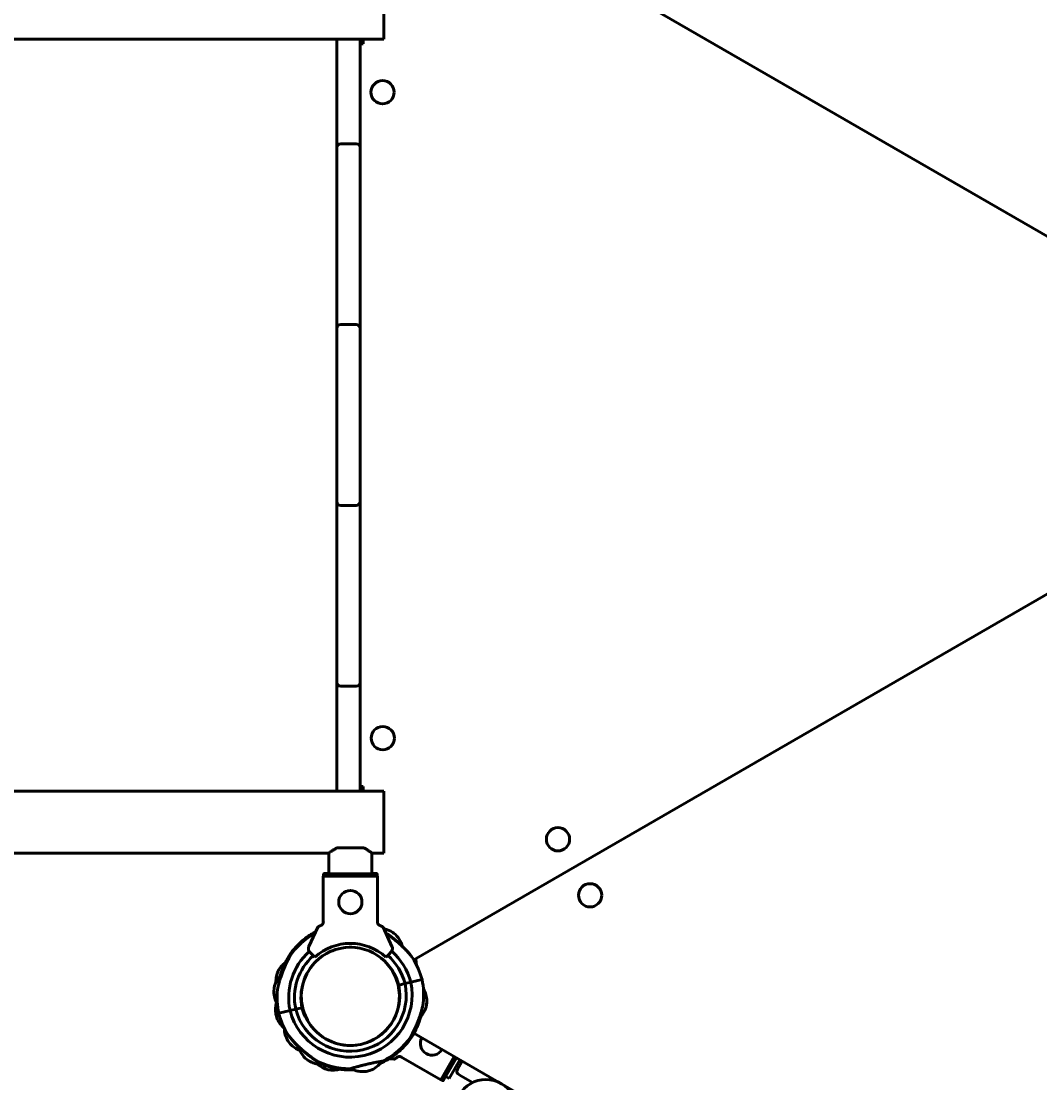
# Model space of a CAD drawing. Units: millimetres. Extents: x 1130 to 15228, y 1201 to 15375.
# Drawn here: x 8143 to 8932, y 6193 to 7015 of the extents above; entities that cross this region are included whole.
import ezdxf

# ---------------------------------------------------------------- set-up
doc = ezdxf.new("R2010")
doc.units = ezdxf.units.MM
doc.linetypes.add('K5LT_BASIC', pattern=[0])
doc.linetypes.add('K5LT_THIN', pattern=[0])
doc.styles.add('KDIMTEXTSTYLE', font='GOST_AU.SHX', dxfattribs={"width": 0.96, "oblique": 15, "height": 5})
doc.dimstyles.new('KDIMSTYLE (1.00)', dxfattribs={"dimtxt": 5, "dimasz": 1, "dimexe": 2, "dimexo": 0, "dimgap": 1, "dimtad": 1, "dimtxsty": 'KDIMTEXTSTYLE', "dimsah": 1, "dimcen": 0, "dimdle": 1, "dimadec": 0, "dimazin": 0, "dimtfac": 0.667, "dimtmove": 0, "dimatfit": 3, "dimfxl": 1, "dimtvp": 1, "dimtolj": 1, "dimtzin": 0, "dimarcsym": 0})

# ---------------------------------------------------------------- blocks, each defined once
blk = doc.blocks.new('KDIMARROW_01')
blk.add_hatch(color=0).paths.add_polyline_path([(0, 0), (-15, 1.97), (-13.5, 0), (-15, -1.97)])
at = {"color": 0, "linetype": 'K5LT_THIN', "lineweight": 18}
for p, q in [((-13.5, 0), (-15, 1.97)), ((-15, 1.97), (0, 0)), ((0, 0), (-15, -1.97)), ((-15, -1.97), (-13.5, 0)), ((0, 0), (-1, 0))]:
    blk.add_line(p, q, dxfattribs=at)

msp = doc.modelspace()

# ---------------------------------------------------------------- linework, layer by layer
at = {"color": 150, "linetype": 'K5LT_BASIC', "lineweight": 60, "true_color": 0x0080ff}
for p, q in [((8445.981, 7132.081), (9127.654, 6738.762)), ((8423.579, 7049.149), (8423.579, 7001.149)), ((7873.575, 7001.149), (8423.579, 7001.149)), ((8387.079, 6925.211), (8387.079, 7001.149)), ((8405.079, 6925.211), (8405.079, 7001.149)), ((8405.079, 6997.711), (8405.079, 7001.149)), ((8407.579, 6997.711), (8405.079, 6997.711)), ((8407.579, 6997.711), (8407.579, 7001.149)), ((8387.079, 6917.211), (8387.079, 6925.211)), ((8402.079, 6920.211), (8390.079, 6920.211)), ((8405.079, 6917.211), (8405.079, 6925.211)), ((8387.079, 6915.211), (8387.079, 6917.211)), ((8387.079, 6785.211), (8387.079, 6915.211)), ((8405.079, 6915.211), (8405.079, 6917.211)), ((8405.079, 6785.211), (8405.079, 6915.211)), ((8387.079, 6777.211), (8387.079, 6785.211)), ((8402.079, 6780.211), (8390.079, 6780.211)), ((8405.079, 6777.211), (8405.079, 6785.211)), ((8387.079, 6775.211), (8387.079, 6777.211)), ((8387.079, 6645.211), (8387.079, 6775.211)), ((8405.079, 6775.211), (8405.079, 6777.211)), ((8405.079, 6645.211), (8405.079, 6775.211)), ((8446.74, 6288.409), (9125.734, 6680.671)), ((8387.079, 6643.211), (8387.079, 6645.211)), ((8387.079, 6635.211), (8387.079, 6645.211)), ((8387.079, 6635.211), (8387.079, 6643.211)), ((8405.079, 6643.211), (8405.079, 6645.211)), ((8405.079, 6635.211), (8405.079, 6643.211)), ((8387.079, 6505.211), (8387.079, 6635.211)), ((8402.079, 6640.211), (8390.079, 6640.211)), ((8405.079, 6505.211), (8405.079, 6635.211)), ((8387.079, 6503.211), (8387.079, 6505.211)), ((8387.079, 6495.211), (8387.079, 6505.211)), ((8387.079, 6495.211), (8387.079, 6503.211)), ((8405.079, 6503.211), (8405.079, 6505.211)), ((8405.079, 6495.211), (8405.079, 6503.211)), ((8387.079, 6419.149), (8387.079, 6495.211)), ((8402.079, 6500.211), (8390.079, 6500.211)), ((8405.079, 6419.149), (8405.079, 6495.211)), ((7873.575, 6419.149), (8423.579, 6419.149)), ((8407.579, 6422.711), (8405.079, 6422.711)), ((8405.079, 6419.149), (8405.079, 6422.711)), ((8407.579, 6419.149), (8407.579, 6422.711)), ((8423.579, 6419.149), (8423.579, 6371.149)), ((7873.575, 6371.149), (8380.829, 6371.149)), ((8380.829, 6355.149), (8380.829, 6371.149)), ((8387.354, 6375.149), (8407.805, 6375.149)), ((8414.329, 6355.149), (8414.329, 6371.149)), ((8414.329, 6371.149), (8423.579, 6371.149)), ((8376.633, 6353.211), (8376.884, 6353.211)), ((8376.633, 6353.149), (8376.633, 6353.211)), ((8376.633, 6353.149), (8418.526, 6353.149)), ((8376.633, 6317.434), (8376.633, 6353.149)), ((8376.884, 6354.711), (8376.884, 6354.649)), ((8376.884, 6354.649), (8376.884, 6353.149)), ((8377.385, 6355.211), (8380.829, 6355.211)), ((8377.385, 6355.149), (8417.774, 6355.149)), ((8380.829, 6355.211), (8380.829, 6358.211)), ((8380.829, 6355.211), (8380.829, 6358.149)), ((8414.329, 6355.211), (8414.329, 6358.211)), ((8414.329, 6355.211), (8417.774, 6355.211)), ((8417.774, 6355.149), (8414.764, 6355.149)), ((8418.275, 6354.711), (8418.275, 6354.649)), ((8418.275, 6354.649), (8418.275, 6353.149)), ((8418.275, 6353.211), (8418.526, 6353.211)), ((8418.526, 6353.149), (8418.526, 6353.211)), ((8418.526, 6317.434), (8418.526, 6353.149)), ((8372.282, 6313.65), (8365.396, 6298.883)), ((8372.282, 6313.712), (8370.071, 6308.972)), ((8424.93, 6309.308), (8422.877, 6313.712)), ((8429.763, 6298.883), (8422.877, 6313.65)), ((8363.693, 6305.422), (8363.429, 6305.775)), ((8363.693, 6305.422), (8363.429, 6305.775)), ((8428.84, 6310.656), (8431.332, 6309.025)), ((8431.35, 6309.013), (8430.304, 6309.698)), ((8350.565, 6290.916), (8349.892, 6291.356)), ((8350.565, 6290.916), (8349.892, 6291.356)), ((8367.913, 6292.643), (8366.192, 6294.364)), ((8370.037, 6290.52), (8367.913, 6292.643)), ((8427.246, 6292.643), (8425.122, 6290.52)), ((8428.966, 6294.364), (8427.246, 6292.643)), ((8340.274, 6275.78), (8341.131, 6278.634)), ((8341.137, 6278.654), (8340.777, 6277.457)), ((8439.921, 6270.068), (8444.304, 6271.095)), ((8444.304, 6271.095), (8439.921, 6270.068)), ((8444.304, 6271.095), (8453.068, 6273.148)), ((8444.304, 6271.095), (8453.068, 6273.148)), ((8338.291, 6263.763), (8338.547, 6266.731)), ((8338.549, 6266.752), (8338.441, 6265.507)), ((8435.052, 6268.927), (8439.921, 6270.068)), ((8439.921, 6270.068), (8435.052, 6268.927)), ((8456.868, 6256.534), (8456.61, 6253.545)), ((8456.672, 6254.268), (8456.849, 6256.32)), ((8339.74, 6246.628), (8340.055, 6245.419)), ((8340.496, 6243.725), (8339.745, 6246.608)), ((8350.855, 6249.202), (8342.09, 6247.149)), ((8350.855, 6249.202), (8342.09, 6247.149)), ((8350.855, 6249.202), (8355.237, 6250.229)), ((8355.237, 6250.229), (8350.855, 6249.202)), ((8355.237, 6250.229), (8360.107, 6251.37)), ((8360.107, 6251.37), (8355.237, 6250.229)), ((8444.594, 6229.381), (8445.267, 6228.941)), ((8444.594, 6229.381), (8445.267, 6228.941)), ((8446.707, 6231.663), (8769.112, 6045.637)), ((8349.142, 6225.768), (8349.891, 6224.767)), ((8350.94, 6223.366), (8349.155, 6225.751)), ((8431.466, 6214.876), (8431.73, 6214.523)), ((8431.466, 6214.876), (8431.73, 6214.523)), ((8436.717, 6213.366), (8467.646, 6195.509)), ((8478.072, 6213.565), (8467.646, 6195.509)), ((8366.319, 6209.641), (8363.809, 6211.284)), ((8364.416, 6210.887), (8366.139, 6209.759)), ((8381.256, 6205.758), (8381.197, 6205.563)), ((8381.256, 6205.758), (8381.197, 6205.563)), ((8427.604, 6211.81), (8431.264, 6211.49)), ((8479.804, 6212.566), (8469.754, 6195.16)), ((8482.402, 6211.067), (8474.075, 6196.643)), ((8484.135, 6210.067), (8480.432, 6203.653)), ((8377.422, 6204.275), (8378.608, 6203.88)), ((8380.269, 6203.328), (8377.442, 6204.268)), ((8392.757, 6204.308), (8392.676, 6203.369)), ((8392.757, 6204.308), (8392.676, 6203.369)), ((8409.663, 6201.992), (8410.88, 6202.277)), ((8412.584, 6202.676), (8409.684, 6201.997)), ((8471.259, 6197.766), (8471.477, 6198.143)), ((8471.477, 6198.143), (8474.075, 6196.643)), ((8483.262, 6198.555), (8481.53, 6199.555)), ((8492.198, 6193.396), (8483.262, 6198.555)), ((8469.071, 6194.976), (8467.772, 6195.726)), ((8509.941, 6194.569), (8510.204, 6195.025))]:
    msp.add_line(p, q, dxfattribs=at)
for centre in [(8422.512, 6960.085), (8422.647, 6460.085), (8558.373, 6381.773), (8583.263, 6338.408), (8397.579, 6333.149)]:
    msp.add_circle(centre, 9, dxfattribs=at)
for centre, radius, start, end in [((8390.079, 6917.211), 3, 90, 180), ((8402.079, 6917.211), 3, 0, 90), ((8390.079, 6777.211), 3, 90, 180), ((8402.079, 6777.211), 3, 0, 90), ((8390.079, 6643.211), 3, 180, 270), ((8402.079, 6643.211), 3, 270, 0), ((8390.079, 6503.211), 3, 180, 270), ((8402.079, 6503.211), 3, 270, 0), ((8419.927, 6292.752), 20, 63.535205, 79.788246), ((8397.032, 6259.312), 57, 127.357205, 145.793356), ((8397.807, 6259.175), 57, 119.072147, 145.333537), ((8398.38, 6260.748), 57, 127.819632, 137.796485), ((8396.779, 6259.549), 57, 117.287279, 125.809151), ((8397.807, 6259.175), 57, 61.036785, 61.630219), ((8418.511, 6293.679), 20, 15.15467, 50.061988), ((8398.576, 6260.063), 57, 132.916034, 139.714757), ((8397.579, 6260.149), 38, 6.114783, 186.114783), ((8397.579, 6260.149), 38, 96.114783, 277.465161), ((8369.021, 6297.192), 4, 161.100721, 205.884156), ((8369.021, 6297.192), 4, 155, 161.100721), ((8369.021, 6297.192), 4, 205.884156, 225), ((8397.579, 6260.149), 41, 47.796026, 132.203974), ((8397.579, 6260.149), 38, 95.368127, 96.114783), ((8397.579, 6260.149), 38, 88.173517, 91.511091), ((8426.138, 6297.192), 4, 315, 334.115844), ((8397.807, 6259.175), 48, 14.378893, 48.553387), ((8426.138, 6297.192), 4, 334.115844, 18.899279), ((8426.138, 6297.192), 4, 18.899279, 25), ((8397.032, 6259.312), 57, 40.732134, 43.615131), ((8398.127, 6260.985), 57, 147.803837, 164.817905), ((8398.576, 6260.063), 57, 148.137571, 161.880929), ((8397.807, 6259.175), 48, 131.909727, 191.991396), ((8397.807, 6259.175), 43.5, 131.669469, 191.867884), ((8397.807, 6259.175), 43.5, 14.502405, 48.75623), ((8396.583, 6260.235), 57, 36.322624, 37.212786), ((8397.807, 6259.175), 57, 14.190384, 32.626579), ((8428.709, 6284.506), 20, 0.93116, 13.636769), ((8359.486, 6270.698), 20, 127.803693, 156.558366), ((8397.579, 6260.149), 38, 356.147827, 42.534374), ((8397.807, 6259.175), 38.5, 14.673514, 43.831674), ((8358.135, 6262.706), 20, 133.420467, 168.327785), ((8359.972, 6272.318), 20, 170.031583, 183.341915), ((8397.351, 6261.122), 48, 194.378893, 11.991396), ((8397.807, 6259.175), 38.5, 162.538614, 191.696775), ((8397.351, 6261.122), 57, 353.743753, 12.179904), ((8358.281, 6264.392), 20, 181.801002, 210.322311), ((8397.807, 6259.175), 57, 173.743753, 192.179904), ((8397.351, 6261.122), 43.5, 194.502405, 11.867884), ((8397.579, 6260.149), 38, 186.114783, 6.114783), ((8397.351, 6261.122), 38.5, 342.538614, 11.696775), ((8436.878, 6255.906), 20, 1.801002, 30.322311), ((8359.551, 6249.366), 20, 162.68739, 187.86732), ((8397.351, 6261.122), 57, 194.190384, 212.626579), ((8397.351, 6261.122), 38.5, 194.673514, 223.831674), ((8397.579, 6260.149), 38, 282.157111, 343.835914), ((8437.023, 6257.592), 20, 313.420467, 348.327785), ((8359.125, 6251.004), 20, 201.340537, 230.472649), ((8396.583, 6260.235), 57, 328.137571, 341.880929), ((8397.032, 6259.312), 57, 327.803837, 344.817905), ((8366.449, 6235.791), 20, 180.93116, 210.077783), ((8365.435, 6237.146), 20, 223.551, 249.419568), ((8398.576, 6260.063), 57, 216.322624, 217.212786), ((8398.127, 6260.985), 57, 220.732134, 223.615131), ((8376.648, 6226.619), 20, 195.15467, 230.061988), ((8397.351, 6261.122), 57, 296.368626, 325.333537), ((8396.779, 6259.549), 57, 307.819632, 317.796485), ((8398.127, 6260.985), 57, 307.357205, 325.793356), ((8396.583, 6260.235), 57, 312.916034, 319.714757), ((8460.799, 6223.649), 9, 150.661633, 329.369217), ((8398.38, 6260.748), 57, 293.248939, 305.809151), ((8375.232, 6227.545), 20, 243.535205, 273.190884), ((8397.351, 6261.122), 57, 241.036785, 270.001679), ((8385.915, 6222.382), 20, 226.948964, 244.872988), ((8398.576, 6260.063), 57, 245.623003, 264.059153), ((8398.537, 6259.861), 57, 246.583062, 252.289734), ((8396.621, 6260.436), 57, 254.300214, 260.177561), ((8405.769, 6221.479), 20, 289.921753, 324.829071), ((8396.612, 6259.896), 57, 295.10648, 296.695576), ((8384.309, 6222.916), 20, 258.346205, 286.323346), ((8396.583, 6260.235), 57, 266.069634, 273.337493), ((8407.417, 6221.865), 20, 241.541218, 276.448536), ((8483.03, 6202.153), 3, 150, 240), ((8502.54, 6171.739), 24, 330.015425, 150.015425)]:
    msp.add_arc(centre, radius, start, end, dxfattribs=at)
for points, knots in [([(8380.829, 6371.149), (8380.829, 6371.149), (8380.856, 6371.168), (8380.977, 6371.252), (8381.172, 6371.387), (8381.418, 6371.556), (8381.703, 6371.751), (8382.035, 6371.975), (8382.486, 6372.275), (8383.052, 6372.645), (8383.712, 6373.066), (8384.42, 6373.504), (8385.195, 6373.967), (8386.162, 6374.52), (8386.906, 6374.92), (8387.354, 6375.149)], [0, 0, 0, 0, 1.1725299, 2.3375917, 3.4867376, 4.6160372, 5.4829604, 6.4685843, 7.585294, 8.9810941, 10.2900688, 11.526824, 12.8188927, 14.1579299, 16, 16, 16, 16]), ([(8407.805, 6375.149), (8408.216, 6374.939), (8408.942, 6374.55), (8409.884, 6374.013), (8410.656, 6373.554), (8411.375, 6373.111), (8412.019, 6372.701), (8412.51, 6372.382), (8412.846, 6372.16), (8413.186, 6371.932), (8413.558, 6371.681), (8413.903, 6371.444), (8414.139, 6371.281), (8414.292, 6371.174), (8414.329, 6371.149), (8414.329, 6371.149)], [0, 0, 0, 0, 1.6878595, 3.0964884, 4.3339143, 5.5140869, 6.9451857, 8.1391815, 8.7707805, 9.3981435, 10.8225436, 12.1424206, 13.387218, 14.5721366, 16, 16, 16, 16]), ([(8376.884, 6354.711), (8376.884, 6354.754), (8376.895, 6354.841), (8376.942, 6354.956), (8377.008, 6355.046), (8377.08, 6355.112), (8377.189, 6355.179), (8377.294, 6355.208), (8377.372, 6355.211), (8377.385, 6355.211)], [0, 0, 0, 0, 1.6576451, 3.3087502, 4.6798713, 5.8976274, 7.0257814, 9.4963373, 10, 10, 10, 10]), ([(8376.884, 6354.649), (8376.884, 6354.692), (8376.895, 6354.779), (8376.942, 6354.893), (8377.008, 6354.984), (8377.08, 6355.049), (8377.189, 6355.116), (8377.294, 6355.146), (8377.372, 6355.149), (8377.385, 6355.149)], [0, 0, 0, 0, 1.6576451, 3.3087502, 4.6798713, 5.8976274, 7.0257814, 9.4963373, 10, 10, 10, 10]), ([(8417.774, 6355.211), (8417.819, 6355.211), (8417.896, 6355.201), (8417.999, 6355.161), (8418.074, 6355.114), (8418.127, 6355.067), (8418.164, 6355.026), (8418.198, 6354.98), (8418.249, 6354.887), (8418.273, 6354.792), (8418.275, 6354.722), (8418.275, 6354.711)], [0, 0, 0, 0, 2.0723843, 3.5156908, 5.0525822, 6.129578, 6.7301285, 7.5954928, 8.7517404, 11.5124693, 12, 12, 12, 12]), ([(8417.774, 6355.149), (8417.819, 6355.149), (8417.896, 6355.138), (8417.999, 6355.099), (8418.074, 6355.052), (8418.127, 6355.005), (8418.164, 6354.963), (8418.198, 6354.917), (8418.249, 6354.825), (8418.273, 6354.73), (8418.275, 6354.659), (8418.275, 6354.649)], [0, 0, 0, 0, 2.0723843, 3.5156908, 5.0525822, 6.129578, 6.7301285, 7.5954928, 8.7517404, 11.5124693, 12, 12, 12, 12]), ([(8374.841, 6315.139), (8374.638, 6315.05), (8374.249, 6314.874), (8373.749, 6314.635), (8373.398, 6314.456), (8373.141, 6314.318), (8372.901, 6314.184), (8372.587, 6313.992), (8372.362, 6313.824), (8372.293, 6313.737), (8372.282, 6313.712)], [0, 0, 0, 0, 1.7216619, 3.4366576, 4.8150955, 5.4466038, 6.3598286, 7.7488046, 9.8959696, 11, 11, 11, 11]), ([(8374.841, 6315.077), (8374.638, 6314.987), (8374.249, 6314.812), (8373.749, 6314.572), (8373.398, 6314.393), (8373.141, 6314.256), (8372.901, 6314.121), (8372.587, 6313.93), (8372.362, 6313.762), (8372.293, 6313.675), (8372.282, 6313.65)], [0, 0, 0, 0, 1.7216619, 3.4366576, 4.8150955, 5.4466038, 6.3598286, 7.7488046, 9.8959696, 11, 11, 11, 11]), ([(8376.668, 6317.847), (8376.666, 6317.73), (8376.648, 6317.498), (8376.584, 6317.155), (8376.482, 6316.822), (8376.343, 6316.5), (8376.167, 6316.194), (8375.956, 6315.909), (8375.713, 6315.649), (8375.442, 6315.42), (8375.149, 6315.226), (8374.945, 6315.122), (8374.841, 6315.077)], [0, 0, 0, 0, 1.3015755, 2.5791802, 3.8317006, 5.1159943, 6.4096857, 7.6886775, 9.0055163, 10.3314313, 11.6537969, 13, 13, 13, 13]), ([(8376.633, 6317.496), (8376.612, 6317.355), (8376.551, 6317.083), (8376.411, 6316.704), (8376.224, 6316.343), (8376.006, 6316.031), (8375.762, 6315.762), (8375.527, 6315.552), (8375.264, 6315.36), (8375.034, 6315.228), (8374.885, 6315.158), (8374.841, 6315.139)], [0, 0, 0, 0, 1.6582884, 3.212717, 4.6172394, 6.3044354, 7.5590159, 8.8035519, 9.9748723, 11.4023165, 12, 12, 12, 12]), ([(8420.317, 6315.077), (8420.204, 6315.126), (8420.002, 6315.231), (8419.722, 6315.418), (8419.476, 6315.623), (8419.244, 6315.861), (8419.051, 6316.11), (8418.876, 6316.387), (8418.725, 6316.694), (8418.598, 6317.058), (8418.515, 6317.447), (8418.493, 6317.712), (8418.491, 6317.847)], [0, 0, 0, 0, 1.4854724, 2.6607986, 3.8354253, 5.0650381, 6.3240698, 7.289532, 8.649098, 10.0601852, 11.5036807, 13, 13, 13, 13]), ([(8420.317, 6315.139), (8420.222, 6315.181), (8420.039, 6315.273), (8419.779, 6315.44), (8419.533, 6315.634), (8419.301, 6315.86), (8419.09, 6316.117), (8418.895, 6316.414), (8418.731, 6316.741), (8418.601, 6317.111), (8418.546, 6317.363), (8418.526, 6317.496)], [0, 0, 0, 0, 1.3053622, 2.5063557, 3.7061046, 4.9747331, 6.2671153, 7.5157234, 9.0362031, 10.4336675, 12, 12, 12, 12]), ([(8418.526, 6317.496), (8418.547, 6317.355), (8418.607, 6317.083), (8418.747, 6316.704), (8418.935, 6316.343), (8419.153, 6316.031), (8419.396, 6315.762), (8419.631, 6315.552), (8419.894, 6315.36), (8420.125, 6315.228), (8420.273, 6315.158), (8420.317, 6315.139)], [0, 0, 0, 0, 1.6582884, 3.212717, 4.6172394, 6.3044354, 7.5590159, 8.8035519, 9.9748723, 11.4023165, 12, 12, 12, 12]), ([(8418.526, 6317.434), (8418.547, 6317.293), (8418.607, 6317.021), (8418.747, 6316.642), (8418.935, 6316.28), (8419.153, 6315.969), (8419.396, 6315.699), (8419.631, 6315.489), (8419.894, 6315.298), (8420.125, 6315.166), (8420.273, 6315.096), (8420.317, 6315.077)], [0, 0, 0, 0, 1.6582884, 3.212717, 4.6172394, 6.3044354, 7.5590159, 8.8035519, 9.9748723, 11.4023165, 12, 12, 12, 12]), ([(8422.877, 6313.712), (8422.864, 6313.74), (8422.77, 6313.854), (8422.459, 6314.068), (8422.09, 6314.278), (8421.815, 6314.427), (8421.478, 6314.601), (8420.95, 6314.855), (8420.54, 6315.041), (8420.317, 6315.139)], [0, 0, 0, 0, 1.1213977, 3.7964518, 4.9815428, 5.3399279, 6.6909062, 8.2656993, 10, 10, 10, 10]), ([(8422.877, 6313.65), (8422.864, 6313.678), (8422.77, 6313.792), (8422.459, 6314.006), (8422.09, 6314.216), (8421.815, 6314.365), (8421.478, 6314.538), (8420.95, 6314.793), (8420.54, 6314.979), (8420.317, 6315.077)], [0, 0, 0, 0, 1.1213977, 3.7964518, 4.9815428, 5.3399279, 6.6909062, 8.2656993, 10, 10, 10, 10]), ([(8362.445, 6304.619), (8362.445, 6304.619), (8362.465, 6304.632), (8362.542, 6304.683), (8362.638, 6304.746), (8362.735, 6304.81), (8362.896, 6304.915), (8363.14, 6305.072), (8363.503, 6305.303), (8363.845, 6305.517), (8364.225, 6305.752), (8364.588, 6305.972), (8365.014, 6306.227), (8365.565, 6306.551), (8366.115, 6306.866), (8366.742, 6307.217), (8367.364, 6307.558), (8368.282, 6308.047), (8369.077, 6308.455), (8369.598, 6308.714), (8369.724, 6308.777)], [0, 0, 0, 0, 0.8926901, 1.6248606, 2.3781809, 2.8386412, 3.2041348, 4.723672, 5.7351632, 6.9030818, 7.8917064, 9.0370015, 9.8928905, 11.2715121, 13.2567053, 13.9319665, 15.7481109, 17.6088129, 20.1814585, 21, 21, 21, 21]), ([(8369.724, 6308.777), (8369.432, 6308.632), (8368.862, 6308.346), (8368.034, 6307.916), (8367.263, 6307.504), (8366.549, 6307.111), (8365.9, 6306.744), (8365.318, 6306.407), (8364.812, 6306.107), (8364.374, 6305.843), (8364.002, 6305.615), (8363.689, 6305.42), (8363.433, 6305.258), (8363.164, 6305.087), (8362.909, 6304.923), (8362.71, 6304.793), (8362.583, 6304.71), (8362.499, 6304.655), (8362.454, 6304.625), (8362.445, 6304.619), (8362.445, 6304.619)], [0, 0, 0, 0, 1.9356873, 3.7735719, 5.5163416, 7.163133, 8.7404663, 10.189677, 11.5088097, 12.6760575, 13.7390249, 14.6673691, 15.4849368, 16.1961973, 17.4336469, 18.4198274, 19.0461617, 19.7413853, 20.4737864, 21, 21, 21, 21]), ([(8425.409, 6309.046), (8425.409, 6309.046), (8425.42, 6309.038), (8425.477, 6308.998), (8425.596, 6308.913), (8425.776, 6308.784), (8426.006, 6308.619), (8426.262, 6308.433), (8426.528, 6308.24), (8426.922, 6307.952), (8427.342, 6307.644), (8427.898, 6307.229), (8428.333, 6306.903), (8428.809, 6306.542), (8429.354, 6306.125), (8429.947, 6305.665), (8430.769, 6305.018), (8431.688, 6304.283), (8432.864, 6303.316), (8434.137, 6302.237), (8435.25, 6301.261), (8436.189, 6300.414), (8436.924, 6299.735), (8437.672, 6299.03), (8438.418, 6298.31), (8439.15, 6297.585), (8439.86, 6296.864), (8440.541, 6296.156), (8441.191, 6295.462), (8441.801, 6294.795), (8442.366, 6294.161), (8442.873, 6293.579), (8443.33, 6293.043), (8443.729, 6292.565), (8444.078, 6292.14), (8444.371, 6291.777), (8444.622, 6291.461), (8444.836, 6291.19), (8445.02, 6290.954), (8445.173, 6290.755), (8445.341, 6290.536), (8445.477, 6290.356), (8445.591, 6290.204), (8445.668, 6290.102), (8445.733, 6290.015), (8445.776, 6289.957), (8445.799, 6289.927), (8445.809, 6289.912), (8445.814, 6289.905), (8445.81, 6289.911), (8445.786, 6289.944), (8445.731, 6290.018), (8445.654, 6290.121), (8445.545, 6290.266), (8445.42, 6290.432), (8445.249, 6290.656), (8445.085, 6290.869), (8444.89, 6291.12), (8444.694, 6291.371), (8444.487, 6291.632), (8444.274, 6291.897), (8444.052, 6292.171), (8443.805, 6292.473), (8443.523, 6292.813), (8443.21, 6293.183), (8442.862, 6293.591), (8442.478, 6294.033), (8442.046, 6294.521), (8441.574, 6295.045), (8441.055, 6295.608), (8440.495, 6296.204), (8439.886, 6296.838), (8439.237, 6297.497), (8438.472, 6298.257), (8437.597, 6299.104), (8436.608, 6300.031), (8435.687, 6300.87), (8434.607, 6301.827), (8433.623, 6302.676), (8432.44, 6303.666), (8431.547, 6304.396), (8430.703, 6305.07), (8430.124, 6305.527), (8429.58, 6305.95), (8429.079, 6306.336), (8428.612, 6306.692), (8428.051, 6307.116), (8427.546, 6307.492), (8427.009, 6307.888), (8426.573, 6308.208), (8426.217, 6308.466), (8425.992, 6308.629), (8425.853, 6308.729), (8425.706, 6308.834), (8425.576, 6308.927), (8425.488, 6308.99), (8425.442, 6309.023), (8425.416, 6309.042), (8425.409, 6309.046), (8425.409, 6309.046)], [0, 0, 0, 0, 0.5898079, 1.3324955, 2.1843948, 3.1041735, 3.9518195, 4.8073122, 5.5665812, 6.216874, 7.9043369, 8.5178952, 9.8750816, 10.6227768, 11.3896197, 13.0900511, 14.0289689, 16.0167789, 18.1866253, 20.489279, 23.023551, 24.3651874, 25.7736228, 27.2145077, 28.6866029, 30.1574484, 31.6063305, 33.0344823, 34.4222943, 35.7902741, 37.0692421, 38.2788174, 39.3674812, 40.4045403, 41.3062775, 42.1238412, 42.8221474, 43.4854366, 44.0649158, 44.5952402, 45.0605544, 45.9149814, 46.2912123, 46.7262402, 47.2091964, 47.6524793, 47.9681806, 48.2012578, 48.4399063, 48.7822066, 49.2582507, 49.8601819, 50.3846309, 50.7955681, 51.6214755, 52.0509904, 52.794135, 53.3551023, 53.9613567, 54.61259, 55.1755802, 55.7620923, 56.4239257, 57.1375556, 57.9318333, 58.7550801, 59.671262, 60.6514317, 61.7311996, 62.8467059, 64.0552652, 65.3211832, 66.6665657, 68.034054, 69.9205335, 71.8185007, 73.7277027, 75.1286666, 77.8443072, 79.1634675, 81.6256365, 82.7566426, 83.8575081, 84.8815523, 85.8586795, 86.7704903, 87.6637667, 89.2937598, 90.0253582, 91.3838416, 92.5680555, 93.1240957, 93.6377182, 94.121267, 94.9734266, 95.6797917, 96.0656324, 96.5056763, 97, 97, 97, 97]), ([(8428.279, 6306.943), (8428.744, 6306.601), (8429.47, 6306.054), (8430.472, 6305.275), (8431.294, 6304.62), (8432.083, 6303.975), (8433.011, 6303.201), (8433.649, 6302.654), (8434.058, 6302.298)], [0, 0, 0, 0, 2.1457903, 3.3485949, 4.6355296, 5.9645048, 7.0369108, 9, 9, 9, 9]), ([(8434.058, 6302.298), (8433.815, 6302.51), (8433.353, 6302.909), (8432.642, 6303.51), (8431.733, 6304.264), (8430.648, 6305.14), (8429.429, 6306.086), (8428.656, 6306.665), (8428.279, 6306.943)], [0, 0, 0, 0, 1.1675935, 2.2068685, 3.3644289, 5.4333529, 7.2608478, 9, 9, 9, 9]), ([(8359.763, 6301.807), (8359.763, 6301.807), (8359.785, 6301.823), (8359.87, 6301.885), (8360.018, 6301.995), (8360.222, 6302.144), (8360.548, 6302.382), (8360.821, 6302.579), (8361.046, 6302.741), (8361.083, 6302.768)], [0, 0, 0, 0, 1.5631652, 2.7886698, 3.9745774, 6.113857, 7.1095936, 9.5347329, 10, 10, 10, 10]), ([(8361.083, 6302.768), (8360.911, 6302.644), (8360.506, 6302.351), (8360.127, 6302.075), (8359.933, 6301.932), (8359.837, 6301.861), (8359.777, 6301.817), (8359.763, 6301.807), (8359.763, 6301.807)], [0, 0, 0, 0, 1.9600789, 4.9547747, 6.0611811, 6.6635521, 8.0000433, 9, 9, 9, 9]), ([(8437.772, 6298.932), (8437.889, 6298.865), (8438.092, 6298.749), (8438.272, 6298.646), (8438.319, 6298.62), (8438.235, 6298.668), (8438.048, 6298.774), (8437.872, 6298.875), (8437.815, 6298.907)], [0, 0, 0, 0, 1.5481195, 3.1886611, 4.8439055, 6.3436571, 8.2191053, 9, 9, 9, 9]), ([(8439.484, 6297.245), (8439.695, 6297.036), (8440.042, 6296.69), (8440.421, 6296.308), (8440.788, 6295.935), (8441.048, 6295.67), (8441.337, 6295.372), (8441.574, 6295.127), (8441.777, 6294.916), (8441.9, 6294.788), (8441.961, 6294.724), (8441.983, 6294.701), (8441.97, 6294.714), (8441.931, 6294.756), (8441.873, 6294.816), (8441.758, 6294.935), (8441.584, 6295.116), (8441.327, 6295.382), (8441.134, 6295.581), (8440.931, 6295.788), (8440.657, 6296.069), (8440.18, 6296.551), (8439.741, 6296.991), (8439.484, 6297.245)], [0, 0, 0, 0, 1.8434017, 3.1273339, 3.7045166, 5.6597088, 6.0869491, 7.4611397, 9.1277453, 10.0186243, 10.998325, 11.9115542, 12.7507716, 13.5338947, 14.2681533, 14.8595289, 16.6620713, 17.5983893, 18.6779498, 19.1658505, 20.0082181, 21.7517379, 24, 24, 24, 24]), ([(8341.147, 6265.387), (8341.147, 6265.387), (8341.15, 6265.403), (8341.162, 6265.469), (8341.181, 6265.576), (8341.203, 6265.697), (8341.238, 6265.884), (8341.272, 6266.062), (8341.318, 6266.3), (8341.364, 6266.535), (8341.417, 6266.799), (8341.481, 6267.108), (8341.555, 6267.457), (8341.632, 6267.811), (8341.701, 6268.117), (8341.775, 6268.442), (8341.897, 6268.961), (8342.032, 6269.515), (8342.17, 6270.057), (8342.341, 6270.714), (8342.552, 6271.484), (8342.809, 6272.375), (8343.132, 6273.454), (8343.572, 6274.835), (8344.108, 6276.402), (8344.7, 6278.031), (8345.189, 6279.3), (8345.757, 6280.715), (8346.325, 6282.079), (8347.021, 6283.666), (8347.621, 6284.982), (8348.069, 6285.937), (8348.484, 6286.805), (8348.913, 6287.684), (8349.269, 6288.399), (8349.619, 6289.091), (8349.913, 6289.668), (8350.218, 6290.255), (8350.475, 6290.746), (8350.647, 6291.071), (8350.768, 6291.3), (8350.836, 6291.428), (8350.895, 6291.538), (8350.922, 6291.589), (8350.926, 6291.596), (8350.926, 6291.597)], [0, 0, 0, 0, 0.5074305, 1.0268675, 1.4233266, 2.0227916, 2.2832393, 3.0713776, 3.3672872, 3.8958487, 4.5594039, 4.9217558, 5.6235612, 6.4396904, 6.7369635, 7.1566602, 8.047329, 9.2392947, 9.749611, 10.5448931, 12.2289211, 13.1898566, 14.4729952, 16.9363423, 19.1421256, 21.1641904, 23.8632387, 24.5386578, 27.2040758, 29.7141322, 31.4612896, 33.0666224, 34.0756259, 35.5324807, 37.315263, 37.727636, 39.2684617, 40.5983853, 41.4954222, 42.8711071, 43.4868227, 44.1213668, 44.7123035, 45.6422515, 46, 46, 46, 46]), ([(8350.926, 6291.597), (8350.926, 6291.596), (8350.911, 6291.569), (8350.86, 6291.472), (8350.797, 6291.354), (8350.714, 6291.199), (8350.625, 6291.031), (8350.52, 6290.831), (8350.417, 6290.635), (8350.219, 6290.257), (8350.019, 6289.872), (8349.711, 6289.272), (8349.44, 6288.739), (8349.058, 6287.977), (8348.647, 6287.141), (8348.09, 6285.985), (8347.574, 6284.88), (8347.16, 6283.968), (8346.723, 6282.989), (8346.211, 6281.807), (8345.531, 6280.165), (8344.862, 6278.465), (8344.21, 6276.694), (8343.664, 6275.109), (8343.244, 6273.812), (8342.907, 6272.711), (8342.63, 6271.76), (8342.395, 6270.914), (8342.189, 6270.136), (8342.01, 6269.425), (8341.856, 6268.789), (8341.725, 6268.228), (8341.618, 6267.747), (8341.529, 6267.335), (8341.455, 6266.983), (8341.391, 6266.67), (8341.344, 6266.433), (8341.302, 6266.22), (8341.255, 6265.975), (8341.218, 6265.779), (8341.189, 6265.618), (8341.171, 6265.52), (8341.154, 6265.427), (8341.148, 6265.391), (8341.147, 6265.387), (8341.147, 6265.387)], [0, 0, 0, 0, 1.0139651, 1.6310623, 2.2534141, 2.9121141, 3.5662666, 3.9616835, 4.7228546, 5.143941, 6.7549247, 7.2158049, 8.7028723, 9.7104601, 11.1747278, 12.8415592, 15.17745, 16.1953141, 16.8969977, 19.4841021, 21.3234025, 23.9375373, 26.7246655, 28.847572, 30.7067251, 32.2995291, 33.626887, 34.883694, 36.0642361, 37.1501698, 38.1627334, 39.0662635, 39.8723248, 40.5761941, 41.2181197, 41.7847612, 42.3643694, 42.6673414, 43.162141, 44.0609721, 44.2627195, 44.7672785, 45.2225903, 45.8160638, 46, 46, 46, 46]), ([(8344.386, 6277.165), (8344.39, 6277.305), (8344.396, 6277.521), (8344.4, 6277.719), (8344.402, 6277.807), (8344.402, 6277.772), (8344.397, 6277.59), (8344.392, 6277.37), (8344.388, 6277.232)], [0, 0, 0, 0, 1.5764277, 2.8976423, 4.2394885, 5.8122335, 7.3640277, 9, 9, 9, 9]), ([(8454.012, 6254.911), (8454.012, 6254.911), (8454.01, 6254.901), (8454.003, 6254.864), (8453.993, 6254.805), (8453.975, 6254.709), (8453.951, 6254.578), (8453.921, 6254.414), (8453.888, 6254.245), (8453.854, 6254.064), (8453.813, 6253.859), (8453.76, 6253.591), (8453.688, 6253.241), (8453.615, 6252.893), (8453.547, 6252.58), (8453.484, 6252.298), (8453.398, 6251.916), (8453.289, 6251.451), (8453.167, 6250.947), (8453.042, 6250.45), (8452.848, 6249.697), (8452.619, 6248.857), (8452.35, 6247.922), (8452.027, 6246.843), (8451.674, 6245.737), (8451.219, 6244.383), (8450.719, 6242.968), (8450.135, 6241.42), (8449.55, 6239.946), (8448.957, 6238.512), (8448.44, 6237.319), (8447.942, 6236.204), (8447.537, 6235.315), (8447.09, 6234.361), (8446.674, 6233.493), (8446.246, 6232.613), (8445.89, 6231.899), (8445.507, 6231.14), (8445.214, 6230.569), (8444.916, 6229.994), (8444.674, 6229.533), (8444.509, 6229.221), (8444.389, 6228.995), (8444.332, 6228.887), (8444.286, 6228.801), (8444.258, 6228.748), (8444.24, 6228.714), (8444.23, 6228.697), (8444.234, 6228.704), (8444.257, 6228.747), (8444.296, 6228.821), (8444.353, 6228.927), (8444.437, 6229.085), (8444.566, 6229.329), (8444.736, 6229.65), (8444.94, 6230.04), (8445.193, 6230.529), (8445.495, 6231.117), (8445.866, 6231.851), (8446.313, 6232.75), (8446.74, 6233.628), (8447.093, 6234.369), (8447.476, 6235.183), (8447.877, 6236.055), (8448.284, 6236.969), (8448.728, 6237.981), (8449.182, 6239.05), (8449.634, 6240.16), (8450.058, 6241.226), (8450.609, 6242.665), (8451.189, 6244.289), (8451.682, 6245.761), (8452.037, 6246.882), (8452.302, 6247.762), (8452.518, 6248.505), (8452.751, 6249.335), (8453.008, 6250.307), (8453.208, 6251.115), (8453.351, 6251.716), (8453.458, 6252.181), (8453.559, 6252.636), (8453.63, 6252.966), (8453.69, 6253.251), (8453.741, 6253.5), (8453.795, 6253.763), (8453.838, 6253.986), (8453.895, 6254.278), (8453.942, 6254.527), (8453.975, 6254.707), (8453.991, 6254.799), (8454.003, 6254.863), (8454.01, 6254.902), (8454.012, 6254.911), (8454.012, 6254.911)], [0, 0, 0, 0, 0.4158005, 0.7289429, 1.0600366, 1.5283121, 2.0143744, 2.3986812, 2.9487472, 3.297593, 3.6399485, 4.2837858, 4.9217484, 5.623534, 6.1534482, 6.5424538, 7.0538524, 8.0473374, 8.7917098, 9.430312, 10.3538282, 12.2289058, 13.1898438, 14.4729853, 16.9363327, 17.9575512, 20.2654131, 22.963177, 24.5386393, 26.5494344, 29.108731, 29.71411, 31.461254, 33.0665858, 34.0755996, 35.5324761, 37.3152484, 37.7276121, 39.6226266, 40.5983461, 41.493744, 43.0097984, 43.3977314, 44.1166669, 44.5259621, 44.9939035, 45.4324096, 45.8415392, 46.4086407, 47.0670659, 47.5919067, 48.1243787, 48.8560603, 49.611724, 50.6196028, 51.5510491, 52.4248673, 53.7845341, 55.0030701, 56.3932582, 58.3546698, 59.228105, 59.837175, 62.0925828, 63.1360352, 63.8552926, 66.5091863, 67.74532, 68.605032, 71.0560038, 73.8641902, 75.5116437, 77.3595021, 78.6986753, 79.3504057, 80.6234236, 82.3796225, 83.7460338, 84.3846044, 85.2521988, 86.0160095, 86.6857032, 86.9879195, 87.5644431, 88.0798175, 88.5448921, 88.9621888, 90.0522693, 90.4957699, 90.8418609, 91.2506635, 91.6394977, 92, 92, 92, 92]), ([(8450.772, 6243.133), (8450.769, 6243.026), (8450.765, 6242.864), (8450.76, 6242.676), (8450.757, 6242.544), (8450.756, 6242.508), (8450.756, 6242.508)], [0, 0, 0, 0, 1.788098, 3.128033, 4.8840583, 7, 7, 7, 7]), ([(8450.756, 6242.508), (8450.756, 6242.508), (8450.758, 6242.571), (8450.763, 6242.8), (8450.768, 6242.994), (8450.77, 6243.065)], [0, 0, 0, 0, 2.5191747, 4.8398392, 6, 6, 6, 6]), ([(8369.749, 6211.251), (8369.749, 6211.251), (8369.738, 6211.259), (8369.681, 6211.3), (8369.563, 6211.384), (8369.383, 6211.513), (8369.153, 6211.679), (8368.896, 6211.864), (8368.631, 6212.057), (8368.236, 6212.345), (8367.817, 6212.654), (8367.26, 6213.068), (8366.826, 6213.394), (8366.349, 6213.755), (8365.805, 6214.172), (8365.211, 6214.632), (8364.389, 6215.279), (8363.471, 6216.014), (8362.295, 6216.981), (8361.021, 6218.061), (8359.908, 6219.036), (8358.97, 6219.884), (8358.234, 6220.562), (8357.487, 6221.267), (8356.741, 6221.987), (8356.008, 6222.712), (8355.298, 6223.433), (8354.618, 6224.141), (8353.967, 6224.835), (8353.358, 6225.502), (8352.792, 6226.136), (8352.285, 6226.718), (8351.829, 6227.254), (8351.429, 6227.732), (8351.081, 6228.157), (8350.788, 6228.52), (8350.536, 6228.836), (8350.323, 6229.107), (8350.139, 6229.343), (8349.986, 6229.542), (8349.818, 6229.761), (8349.681, 6229.942), (8349.567, 6230.093), (8349.49, 6230.196), (8349.425, 6230.283), (8349.382, 6230.34), (8349.36, 6230.371), (8349.349, 6230.385), (8349.344, 6230.392), (8349.348, 6230.387), (8349.373, 6230.354), (8349.428, 6230.28), (8349.505, 6230.176), (8349.613, 6230.031), (8349.738, 6229.866), (8349.91, 6229.641), (8350.073, 6229.428), (8350.268, 6229.177), (8350.465, 6228.927), (8350.671, 6228.666), (8350.885, 6228.4), (8351.106, 6228.126), (8351.354, 6227.825), (8351.636, 6227.485), (8351.948, 6227.114), (8352.297, 6226.706), (8352.681, 6226.264), (8353.113, 6225.776), (8353.585, 6225.253), (8354.103, 6224.689), (8354.663, 6224.094), (8355.273, 6223.46), (8355.921, 6222.8), (8356.686, 6222.04), (8357.562, 6221.193), (8358.551, 6220.266), (8359.472, 6219.428), (8360.551, 6218.47), (8361.536, 6217.622), (8362.718, 6216.631), (8363.611, 6215.901), (8364.455, 6215.227), (8365.035, 6214.771), (8365.579, 6214.347), (8366.079, 6213.961), (8366.547, 6213.605), (8367.108, 6213.181), (8367.613, 6212.805), (8368.149, 6212.409), (8368.585, 6212.09), (8368.942, 6211.831), (8369.167, 6211.669), (8369.306, 6211.569), (8369.452, 6211.464), (8369.583, 6211.37), (8369.67, 6211.308), (8369.717, 6211.274), (8369.743, 6211.256), (8369.749, 6211.251), (8369.749, 6211.251)], [0, 0, 0, 0, 0.5898079, 1.3324955, 2.1843948, 3.1041735, 3.9518195, 4.8073122, 5.5665812, 6.216874, 7.9043369, 8.5178952, 9.8750816, 10.6227768, 11.3896197, 13.0900511, 14.0289689, 16.0167789, 18.1866253, 20.489279, 23.023551, 24.3651874, 25.7736228, 27.2145077, 28.6866029, 30.1574484, 31.6063305, 33.0344823, 34.4222943, 35.7902741, 37.0692421, 38.2788174, 39.3674812, 40.4045403, 41.3062775, 42.1238412, 42.8221474, 43.4854366, 44.0649158, 44.5952402, 45.0605544, 45.9149814, 46.2912123, 46.7262402, 47.2091964, 47.6524793, 47.9681806, 48.2012578, 48.4399063, 48.7822066, 49.2582507, 49.8601819, 50.3846309, 50.7955681, 51.6214755, 52.0509904, 52.794135, 53.3551023, 53.9613567, 54.61259, 55.1755802, 55.7620923, 56.4239257, 57.1375556, 57.9318333, 58.7550801, 59.671262, 60.6514317, 61.7311996, 62.8467059, 64.0552652, 65.3211832, 66.6665657, 68.034054, 69.9205335, 71.8185007, 73.7277027, 75.1286666, 77.8443072, 79.1634675, 81.6256365, 82.7566426, 83.8575081, 84.8815523, 85.8586795, 86.7704903, 87.6637667, 89.2937598, 90.0253582, 91.3838416, 92.5680555, 93.1240957, 93.6377182, 94.121267, 94.9734266, 95.6797917, 96.0656324, 96.5056763, 97, 97, 97, 97]), ([(8355.674, 6223.052), (8355.463, 6223.261), (8355.117, 6223.607), (8354.738, 6223.989), (8354.37, 6224.362), (8354.111, 6224.628), (8353.822, 6224.925), (8353.584, 6225.171), (8353.382, 6225.381), (8353.258, 6225.51), (8353.198, 6225.573), (8353.176, 6225.596), (8353.188, 6225.583), (8353.228, 6225.542), (8353.286, 6225.481), (8353.4, 6225.362), (8353.574, 6225.181), (8353.831, 6224.915), (8354.025, 6224.716), (8354.227, 6224.509), (8354.502, 6224.229), (8354.978, 6223.746), (8355.417, 6223.306), (8355.674, 6223.052)], [0, 0, 0, 0, 1.8434017, 3.1273339, 3.7045166, 5.6597088, 6.0869491, 7.4611397, 9.1277453, 10.0186243, 10.998325, 11.9115542, 12.7507716, 13.5338947, 14.2681533, 14.8595289, 16.6620713, 17.5983893, 18.6779498, 19.1658505, 20.0082181, 21.7517379, 24, 24, 24, 24]), ([(8357.386, 6221.366), (8357.269, 6221.433), (8357.067, 6221.548), (8356.886, 6221.651), (8356.839, 6221.678), (8356.924, 6221.63), (8357.11, 6221.523), (8357.287, 6221.423), (8357.343, 6221.39)], [0, 0, 0, 0, 1.5481195, 3.1886611, 4.8439055, 6.3436571, 8.2191053, 9, 9, 9, 9]), ([(8366.879, 6213.354), (8366.414, 6213.697), (8365.688, 6214.243), (8364.686, 6215.022), (8363.864, 6215.678), (8363.075, 6216.322), (8362.147, 6217.096), (8361.509, 6217.643), (8361.1, 6217.999)], [0, 0, 0, 0, 2.1457903, 3.3485949, 4.6355296, 5.9645048, 7.0369108, 9, 9, 9, 9]), ([(8361.1, 6217.999), (8361.343, 6217.787), (8361.806, 6217.389), (8362.517, 6216.787), (8363.425, 6216.033), (8364.511, 6215.158), (8365.729, 6214.211), (8366.502, 6213.632), (8366.879, 6213.354)], [0, 0, 0, 0, 1.1675935, 2.2068685, 3.3644289, 5.4333529, 7.2608478, 9, 9, 9, 9]), ([(8432.713, 6215.678), (8432.713, 6215.678), (8432.694, 6215.665), (8432.617, 6215.614), (8432.521, 6215.551), (8432.424, 6215.488), (8432.262, 6215.383), (8432.019, 6215.225), (8431.655, 6214.994), (8431.313, 6214.78), (8430.933, 6214.545), (8430.57, 6214.325), (8430.144, 6214.07), (8429.593, 6213.746), (8429.043, 6213.431), (8428.417, 6213.08), (8427.795, 6212.739), (8426.876, 6212.25), (8426.082, 6211.843), (8425.56, 6211.583), (8425.434, 6211.52)], [0, 0, 0, 0, 0.8926901, 1.6248606, 2.3781809, 2.8386412, 3.2041348, 4.723672, 5.7351632, 6.9030818, 7.8917064, 9.0370015, 9.8928905, 11.2715121, 13.2567053, 13.9319665, 15.7481109, 17.6088129, 20.1814585, 21, 21, 21, 21]), ([(8425.434, 6211.52), (8425.726, 6211.665), (8426.296, 6211.952), (8427.124, 6212.381), (8427.895, 6212.794), (8428.609, 6213.187), (8429.259, 6213.554), (8429.841, 6213.891), (8430.347, 6214.19), (8430.784, 6214.454), (8431.156, 6214.683), (8431.469, 6214.877), (8431.726, 6215.039), (8431.995, 6215.21), (8432.249, 6215.374), (8432.449, 6215.504), (8432.576, 6215.587), (8432.659, 6215.642), (8432.705, 6215.672), (8432.713, 6215.678), (8432.713, 6215.678)], [0, 0, 0, 0, 1.9356873, 3.7735719, 5.5163416, 7.163133, 8.7404663, 10.189677, 11.5088097, 12.6760575, 13.7390249, 14.6673691, 15.4849368, 16.1961973, 17.4336469, 18.4198274, 19.0461617, 19.7413853, 20.4737864, 21, 21, 21, 21]), ([(8431.264, 6211.49), (8431.295, 6211.487), (8431.44, 6211.511), (8431.781, 6211.674), (8432.148, 6211.888), (8432.414, 6212.052), (8432.755, 6212.271), (8433.242, 6212.604), (8433.609, 6212.868), (8433.779, 6212.993)], [0, 0, 0, 0, 1.1213977, 3.7964518, 4.9815428, 5.3399279, 6.6909062, 8.4968997, 10, 10, 10, 10]), ([(8436.717, 6213.366), (8436.584, 6213.418), (8436.318, 6213.502), (8435.92, 6213.57), (8435.539, 6213.587), (8435.188, 6213.561), (8434.856, 6213.499), (8434.552, 6213.408), (8434.249, 6213.282), (8433.992, 6213.141), (8433.837, 6213.035), (8433.779, 6212.993)], [0, 0, 0, 0, 1.6582884, 3.212717, 4.6172394, 6.0060589, 7.24154, 8.4972136, 9.6882056, 11.1111121, 12, 12, 12, 12]), ([(8433.779, 6212.993), (8433.879, 6213.066), (8434.07, 6213.189), (8434.373, 6213.338), (8434.673, 6213.449), (8434.995, 6213.53), (8435.307, 6213.573), (8435.634, 6213.586), (8435.976, 6213.563), (8436.322, 6213.497), (8436.636, 6213.401), (8436.883, 6213.299), (8437.033, 6213.222), (8437.092, 6213.19)], [0, 0, 0, 0, 1.5997396, 2.8654754, 4.130458, 5.4546564, 6.8105367, 7.8502652, 9.3144133, 10.8340457, 11.9925919, 13.19056, 14, 14, 14, 14]), ([(8435.396, 6218.491), (8435.396, 6218.491), (8435.374, 6218.474), (8435.289, 6218.412), (8435.14, 6218.303), (8434.937, 6218.153), (8434.61, 6217.916), (8434.337, 6217.718), (8434.112, 6217.556), (8434.075, 6217.529)], [0, 0, 0, 0, 1.5631652, 2.7886698, 3.9745774, 6.113857, 7.1095936, 9.5347329, 10, 10, 10, 10]), ([(8434.075, 6217.529), (8434.247, 6217.653), (8434.652, 6217.946), (8435.031, 6218.223), (8435.225, 6218.365), (8435.321, 6218.436), (8435.381, 6218.48), (8435.396, 6218.491), (8435.396, 6218.491)], [0, 0, 0, 0, 1.9600789, 4.9547747, 6.0611811, 6.6635521, 8.0000433, 9, 9, 9, 9]), ([(8375.049, 6208.144), (8375.049, 6208.144), (8375.035, 6208.152), (8374.976, 6208.184), (8374.863, 6208.245), (8374.649, 6208.361), (8374.345, 6208.529), (8374.037, 6208.702), (8373.794, 6208.839), (8373.484, 6209.016), (8373.117, 6209.229), (8372.767, 6209.436), (8372.392, 6209.661), (8371.958, 6209.924), (8371.421, 6210.257), (8370.818, 6210.639), (8370.161, 6211.065), (8369.474, 6211.523), (8369.032, 6211.825), (8368.851, 6211.949)], [0, 0, 0, 0, 0.7562178, 1.5303269, 2.1211631, 3.4026815, 5.0163804, 5.8048089, 6.6788837, 7.4248477, 8.7266381, 9.9688272, 10.4251175, 11.8803594, 13.5333348, 14.7329267, 16.6194142, 18.6203431, 20, 20, 20, 20]), ([(8370.527, 6210.828), (8370.664, 6210.74), (8371.03, 6210.504), (8371.531, 6210.188), (8372.002, 6209.898), (8372.373, 6209.672), (8372.774, 6209.432), (8373.139, 6209.217), (8373.489, 6209.014), (8373.781, 6208.846), (8374.048, 6208.695), (8374.335, 6208.534), (8374.571, 6208.404), (8374.765, 6208.298), (8374.889, 6208.231), (8374.985, 6208.179), (8375.039, 6208.15), (8375.049, 6208.144), (8375.049, 6208.144)], [0, 0, 0, 0, 1.2872915, 3.4520955, 4.7892729, 5.8733302, 7.1335451, 8.8368105, 9.6843909, 10.9404439, 12.1419352, 12.9028488, 14.6429636, 15.5390389, 16.3503327, 17.2790466, 18.2784242, 19, 19, 19, 19]), ([(8422.667, 6210.053), (8422.667, 6210.053), (8422.631, 6210.047), (8422.485, 6210.022), (8422.287, 6209.988), (8422.034, 6209.945), (8421.668, 6209.882), (8421.207, 6209.801), (8420.695, 6209.71), (8420.228, 6209.626), (8419.692, 6209.529), (8419.07, 6209.414), (8418.161, 6209.243), (8417.006, 6209.02), (8415.671, 6208.753), (8414.256, 6208.461), (8412.782, 6208.144), (8411.271, 6207.808), (8409.744, 6207.455), (8408.224, 6207.091), (8406.731, 6206.721), (8405.287, 6206.352), (8403.913, 6205.99), (8402.712, 6205.664), (8401.755, 6205.4), (8400.959, 6205.176), (8400.218, 6204.965), (8399.517, 6204.763), (8398.908, 6204.585), (8398.409, 6204.438), (8398.002, 6204.317), (8397.69, 6204.223), (8397.475, 6204.159), (8397.371, 6204.128), (8397.353, 6204.122), (8397.353, 6204.122)], [0, 0, 0, 0, 1.0592096, 2.1189745, 2.8254176, 3.5313636, 4.5894959, 5.6466902, 6.3896858, 7.3256154, 7.870913, 8.7247853, 9.848062, 11.2388642, 12.6260797, 14.010556, 15.3931657, 16.7741889, 18.1541254, 19.5332713, 20.9119719, 22.2902827, 23.6681948, 25.0452458, 26.1539896, 26.9940577, 28.0237844, 29.1659429, 30.1922439, 31.2174689, 32.242414, 33.2675772, 34.2926856, 35.3171496, 36, 36, 36, 36]), ([(8422.118, 6209.959), (8422.212, 6209.975), (8422.375, 6210.003), (8422.546, 6210.032), (8422.645, 6210.049), (8422.667, 6210.053), (8422.667, 6210.053)], [0, 0, 0, 0, 1.7933974, 3.5766682, 5.316861, 7, 7, 7, 7]), ([(8397.353, 6204.122), (8397.353, 6204.122), (8397.414, 6204.141), (8397.633, 6204.206), (8397.818, 6204.262), (8397.886, 6204.282)], [0, 0, 0, 0, 2.5191747, 4.8398392, 6, 6, 6, 6]), ([(8469.754, 6195.16), (8469.734, 6195.125), (8469.688, 6195.063), (8469.602, 6194.991), (8469.52, 6194.948), (8469.457, 6194.927), (8469.402, 6194.915), (8469.346, 6194.908), (8469.236, 6194.91), (8469.142, 6194.937), (8469.08, 6194.97), (8469.071, 6194.976)], [0, 0, 0, 0, 1.8558942, 3.5156908, 5.0525822, 6.129578, 6.5554152, 7.5954928, 8.7517404, 11.5124693, 12, 12, 12, 12])]:
    msp.add_open_spline(points, degree=3, knots=knots, dxfattribs=at)

# ---------------------------------------------------------------- dimensions: what is measured, and where the dimension line sits
at = {"color": 7}
msp.add_linear_dim(base=(15213.036, 15368.156), p1=(10667.596, 1734.591), p2=(8306.123, 15368.156), angle=90, location=(15213.036, 7418.156), text='\\H300.0;\\W0.965;\\Q15;\\H300.0;\\W0.965;\\Q15;\\Q15;13634', dimstyle='KDIMSTYLE (1.00)', override={"dimexo": 0, "dimblk1": 'KDIMARROW_01', "dimblk2": 'KDIMARROW_01', "dimse1": 0, "dimse2": 0, "dimclrt": 7, "dimtolj": 1}, dxfattribs=at).render()
msp.add_linear_dim(base=(14461.893, 1215.517), p1=(1130.461, 7640.028), p2=(14461.893, 11895.15), location=(7796.177, 1215.517), text='\\H300.0;\\W0.965;\\Q15;\\H300.0;\\W0.965;\\Q15;\\Q15;13332', dimstyle='KDIMSTYLE (1.00)', override={"dimexo": 0, "dimblk1": 'KDIMARROW_01', "dimblk2": 'KDIMARROW_01', "dimse1": 0, "dimse2": 0, "dimclrt": 7, "dimtolj": 1}, dxfattribs=at).render()

doc.saveas('drawing.dxf')
